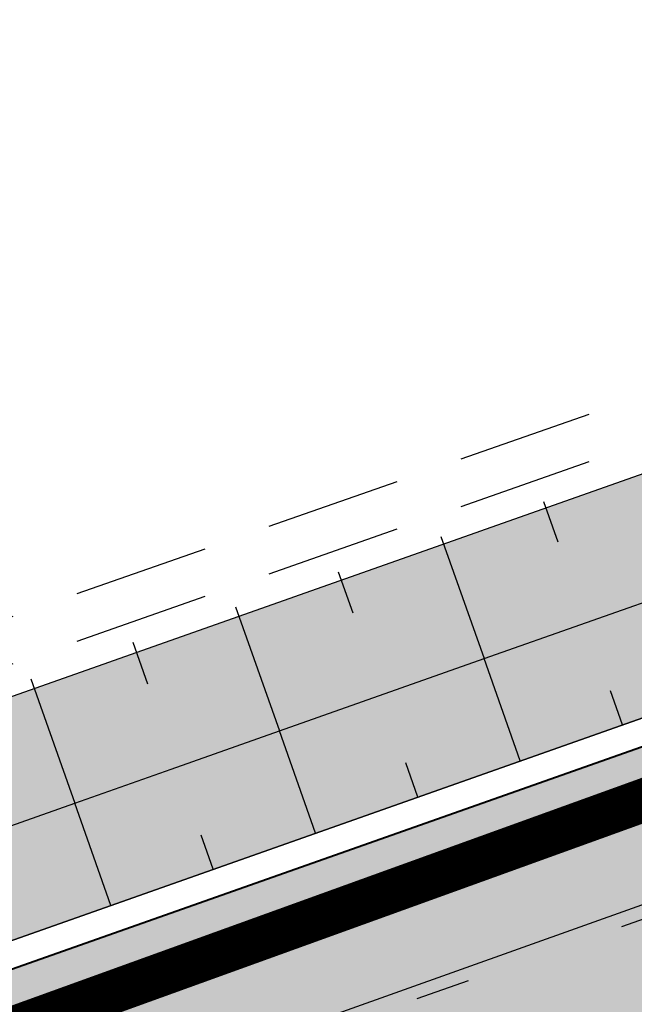
# Model space of a CAD drawing. Units: millimetres. Extents: x 534854 to 1096285, y 6580322 to 13165879.
# Drawn here: x 548002 to 548008, y 6583454 to 6583463 of the extents above; entities that cross this region are included whole.
import ezdxf
from ezdxf.enums import TextEntityAlignment as Align

# ---------------------------------------------------------------- set-up
doc = ezdxf.new("R2010")
doc.units = ezdxf.units.MM
doc.header["$LTSCALE"] = 0.5
doc.linetypes.add('DASHEDX5', pattern=[1.875, 1.25, -0.625])
doc.linetypes.add('Tpr_921', pattern=[4, 1, -3])
for name, color, linetype, lineweight in [('OPT-kinnistu piir', 19, 'Continuous', 0), ('OPT-liitumised_tekst', 5, 'Continuous', 9), ('tpr_tee', 1, 'Continuous', 40), ('tpr_tee_nolv', 46, 'Continuous', 30)]:
    doc.layers.add(name, color=color, linetype=linetype, lineweight=lineweight)
for name, color, linetype in [('TEE', 7, 'Continuous'), ('tee_projekt', 250, 'Continuous'), ('tpr_kate_kõnnitee', 51, 'Continuous'), ('tpr_kate_muru', 71, 'Continuous'), ('tpr_KM', 7, 'Continuous'), ('tpr_tee_nolv_serv_alumine', 7, 'Continuous'), ('tpr_tee_nolv_serv_ylemine', 1, 'Continuous')]:
    doc.layers.add(name, color=color, linetype=linetype)
doc.styles.add('SWISL', font='swissl.ttf')

# ---------------------------------------------------------------- blocks, each defined once
blk = doc.blocks.new('tee')
at = {"layer": 'tpr_kate_kõnnitee', "true_color": 0xfbc379}
h = blk.add_hatch(color=31, dxfattribs=at)
h.dxf.hatch_style = 1
h.paths.add_polyline_path([(547978.4284796289, 6583442.492903772), (548019.5478786555, 6583457.006556408), (548022.5737724246, 6583458.25494143), (548026.1612635695, 6583460.242018685), (548028.2434473527, 6583461.395320496), (548032.1691493627, 6583463.02306402), (548032.7706909863, 6583461.113229266), (548044.0210082188, 6583465.191226579), (548045.0349668672, 6583467.686019108), (548046.0114851178, 6583468.220079165), (548050.7147395778, 6583469.291920696), (548054.3349553598, 6583469.930824033), (548058.8890204687, 6583471.235563294), (548107.062491171, 6583488.925090078), (548131.7940161531, 6583498.006623279), (548150.654452902, 6583504.932265052), (548166.5233477645, 6583510.759737466), (548170.574942239, 6583512.596999529), (548177.6158151609, 6583516.036183486), (548179.9629125046, 6583516.877679307), (548180.3796952938, 6583515.425484287), (548188.0369507236, 6583518.180759618), (548188.540122277, 6583519.952833483), (548191.002146786, 6583520.835533703), (548193.5029143456, 6583521.604547644), (548196.8391383087, 6583522.294243031), (548198.4791093529, 6583522.64599863), (548201.6663552829, 6583523.599704217), (548237.1482724827, 6583536.294), (548256.0471636478, 6583543.055419149), (548261.5884510849, 6583545.024314797), (548267.3001383697, 6583546.876103072), (548274.5063904858, 6583548.822857992), (548284.3812999923, 6583550.853051935), (548282.4759676888, 6583553.624411961), (548269.0591638712, 6583550.508937596), (548263.2599576932, 6583548.735640756), (548257.1458453876, 6583546.64510157), (548246.7097942914, 6583542.892828889), (548231.9684268733, 6583537.596477895), (548216.7707896506, 6583532.176019046), (548201.8970724889, 6583526.846980162), (548200.3087786413, 6583526.279824033), (548198.3785368657, 6583525.704177544), (548196.7586457889, 6583525.338497687), (548193.7369911328, 6583524.772954728), (548190.331275064, 6583523.823626217), (548191.321644658, 6583525.732365543), (548175.8567394617, 6583520.164662605), (548177.6919472397, 6583519.247661144), (548176.0100732547, 6583518.639560249), (548175.3358213385, 6583518.37243226), (548173.8596201151, 6583517.722558787), (548171.8753916627, 6583516.719634871), (548169.5244996584, 6583515.42665899), (548168.1152244679, 6583514.700435945), (548167.2733909284, 6583514.309709522), (548165.9037091985, 6583513.718313413), (548163.8889496811, 6583512.97674404), (548161.3649029224, 6583512.049978663), (548159.62540761, 6583511.416045844), (548147.4099769689, 6583506.914774724), (548134.8570569046, 6583502.309581583), (548109.8575424214, 6583493.131777064), (548095.1920665078, 6583487.752029496), (548085.9090235041, 6583484.347118719), (548073.9726371046, 6583479.964309364), (548062.9669151054, 6583475.925571896), (548057.8096366841, 6583474.028655398), (548056.6270183048, 6583473.613519186), (548055.5141367549, 6583473.291522238), (548050.0119057613, 6583472.207451694), (548046.5107679989, 6583471.376478817), (548047.5611335586, 6583473.401387512), (548029.6621270903, 6583466.899681164), (548030.113162998, 6583466.673349361), (548031.0063178041, 6583465.816120042), (548031.0233764309, 6583465.794384717), (548029.3525517837, 6583465.166119214), (548028.2893437919, 6583464.715238583), (548027.1680783145, 6583464.188454122), (548025.8665341678, 6583463.520793344), (548023.6239547512, 6583462.181523768), (548021.4684615628, 6583461.027301614), (548019.940696763, 6583460.339794616), (548018.2545096593, 6583459.708599939), (548014.7477503039, 6583458.476457495), (548006.4239642851, 6583455.54760127), (547996.5958206163, 6583452.074661474), (547986.4457438289, 6583448.490519171), (547979.840323687, 6583446.148389356)])
at = {"layer": 'tpr_kate_muru'}
h = blk.add_hatch(color=256, dxfattribs=at)
h.dxf.hatch_style = 1
edge = h.paths.add_edge_path()
edge.add_line((548018.4661520629, 6583460.071253387), (547980.5183266279, 6583446.677050902))
edge.add_line((547980.5183266279, 6583446.677050902), (547979.1302547372, 6583446.187111871))
edge.add_line((547979.1302547372, 6583446.187111871), (547978.6323592577, 6583446.011372999))
edge.add_line((547978.6323592577, 6583446.011372999), (547976.7463918854, 6583445.345695096))
edge.add_line((547976.7463918854, 6583445.345695096), (547974.8604245131, 6583444.680017193))
edge.add_line((547974.8604245131, 6583444.680017193), (547972.9744571409, 6583444.01433929))
edge.add_line((547972.9744571409, 6583444.01433929), (547971.0884897687, 6583443.348661386))
edge.add_line((547971.0884897687, 6583443.348661386), (547969.2025223963, 6583442.682983483))
edge.add_line((547969.2025223963, 6583442.682983483), (547967.3165550241, 6583442.01730558))
edge.add_line((547967.3165550241, 6583442.01730558), (547965.9313119891, 6583441.52836516))
edge.add_line((547965.9313119891, 6583441.52836516), (547965.4305876519, 6583441.351627677))
edge.add_line((547965.4305876519, 6583441.351627677), (547963.5446202796, 6583440.685949774))
edge.add_line((547963.5446202796, 6583440.685949774), (547961.6586529074, 6583440.02027187))
edge.add_line((547961.6586529074, 6583440.02027187), (547959.7726855351, 6583439.354593967))
edge.add_line((547959.7726855351, 6583439.354593967), (547957.8867181628, 6583438.688916064))
edge.add_line((547957.8867181628, 6583438.688916064), (547956.0007507906, 6583438.023238161))
edge.add_line((547956.0007507906, 6583438.023238161), (547954.1147834184, 6583437.357560257))
edge.add_line((547954.1147834184, 6583437.357560257), (547952.228816046, 6583436.691882354))
edge.add_line((547952.228816046, 6583436.691882354), (547950.3428486738, 6583436.026204451))
edge.add_line((547950.3428486738, 6583436.026204451), (547948.4568813228, 6583435.360526555))
edge.add_line((547948.4568813228, 6583435.360526555), (547947.2036559011, 6583434.918183679))
edge.add_line((547947.2036559011, 6583434.918183679), (547946.5709139293, 6583434.694848645))
edge.add_line((547946.5709139293, 6583434.694848645), (547944.684946557, 6583434.029170741))
edge.add_line((547944.684946557, 6583434.029170741), (547942.7989791848, 6583433.363492838))
edge.add_line((547942.7989791848, 6583433.363492838), (547940.9130118126, 6583432.697814935))
edge.add_line((547940.9130118126, 6583432.697814935), (547939.0270444404, 6583432.032137032))
edge.add_line((547939.0270444404, 6583432.032137032), (547937.141077068, 6583431.366459129))
edge.add_line((547937.141077068, 6583431.366459129), (547935.2551096958, 6583430.700781226))
edge.add_line((547935.2551096958, 6583430.700781226), (547933.3691423235, 6583430.035103323))
edge.add_line((547933.3691423235, 6583430.035103323), (547931.4831749513, 6583429.36942542))
edge.add_line((547931.4831749513, 6583429.36942542), (547929.597207579, 6583428.703747516))
edge.add_line((547929.597207579, 6583428.703747516), (547929.1606061324, 6583428.549643082))
edge.add_line((547929.1606061324, 6583428.549643082), (547927.7112402067, 6583428.038069613))
edge.add_line((547927.7112402067, 6583428.038069613), (547925.8252728345, 6583427.37239171))
edge.add_line((547925.8252728345, 6583427.37239171), (547924.2124285126, 6583426.803116311))
edge.add_line((547924.2124285126, 6583426.803116311), (547923.9291928579, 6583426.702218714))
edge.add_line((547923.9291928579, 6583426.702218714), (547922.9596184175, 6583426.342665372))
edge.add_line((547922.9596184175, 6583426.342665372), (547921.9966025581, 6583425.963468531))
edge.add_line((547921.9966025581, 6583425.963468531), (547921.0413627265, 6583425.565088494))
edge.add_line((547921.0413627265, 6583425.565088494), (547920.0942810059, 6583425.147684606))
edge.add_line((547920.0942810059, 6583425.147684606), (547919.1557362166, 6583424.711423825))
edge.add_line((547919.1557362166, 6583424.711423825), (547918.2272131195, 6583424.257023545))
edge.add_line((547918.2272131195, 6583424.257023545), (547918.2139191761, 6583424.25035017))
edge.add_line((547918.2139191761, 6583424.25035017), (547917.3063869944, 6583423.783361668))
edge.add_line((547917.3063869944, 6583423.783361668), (547916.9225357401, 6583423.578957452))
edge.add_line((547916.9225357401, 6583423.578957452), (547916.411286392, 6583423.303956294))
edge.add_line((547916.411286392, 6583423.303956294), (547914.6499314094, 6583422.356523645))
edge.add_line((547914.6499314094, 6583422.356523645), (547912.8885764045, 6583421.409090984))
edge.add_line((547912.8885764045, 6583421.409090984), (547911.845854366, 6583420.848210779))
edge.add_line((547911.845854366, 6583420.848210779), (547911.1272214442, 6583420.461658346))
edge.add_line((547911.1272214442, 6583420.461658346), (547909.3658664617, 6583419.514225696))
edge.add_line((547909.3658664617, 6583419.514225696), (547907.6045114791, 6583418.566793047))
edge.add_line((547907.6045114791, 6583418.566793047), (547905.8431564965, 6583417.619360398))
edge.add_line((547905.8431564965, 6583417.619360398), (547904.0818012615, 6583416.671927612))
edge.add_line((547904.0818012615, 6583416.671927612), (547903.9904932461, 6583416.622812906))
edge.add_line((547903.9904932461, 6583416.622812906), (547903.7727723961, 6583416.506419661))
edge.add_line((547903.7727723961, 6583416.506419661), (547903.2255081605, 6583416.220126737))
edge.add_line((547903.2255081605, 6583416.220126737), (547902.3628354392, 6583415.786700866))
edge.add_line((547902.3628354392, 6583415.786700866), (547901.5058926, 6583415.37740826))
edge.add_arc((547901.1826542817, 6583416.054177785), 0.7500000000971883, 199.8453405224833, 295.53005041850577, ccw=False)
edge.add_line((547900.477194969, 6583415.799566006), (547900.3956074119, 6583416.02562272))
edge.add_arc((547901.3362198289, 6583416.365105093), 1.000000000229299, 110.62972875120161, 199.8453405551898, ccw=False)
edge.add_line((547900.98389254, 6583417.300981943), (547901.4852831592, 6583417.489739254))
edge.add_arc((547886.4274606053, 6583455.086440943), 40.49999997483263, 291.8265528385651, 303.0561000395786)
edge.add_line((547908.5185882288, 6583421.141896782), (547916.4033448384, 6583426.273300625))
edge.add_line((547916.4033448384, 6583426.273300625), (547922.4098124907, 6583428.459473355))
edge.add_line((547922.4098124907, 6583428.459473355), (547940.6237292192, 6583434.879624306))
edge.add_line((547940.6237292192, 6583434.879624306), (547955.852, 6583440.2505))
edge.add_line((547955.852, 6583440.2505), (547969.412343119, 6583445.092985248))
edge.add_line((547969.412343119, 6583445.092985248), (547991.047205494, 6583452.641008))
edge.add_line((547991.047205494, 6583452.641008), (548009.9068791193, 6583459.29778731))
edge.add_line((548009.9068791193, 6583459.29778731), (548022.0409526272, 6583463.490857745))
edge.add_line((548022.0409526272, 6583463.490857745), (548029.1549683544, 6583466.101035383))
edge.add_line((548029.1549683544, 6583466.101035383), (548030.180875918, 6583465.75932318))
edge.add_arc((548040.9994012027, 6583435.909331371), 31.750000004893, 109.9220233995916, 121.3749501700647)
edge.add_line((548024.4691952482, 6583463.016798818), (548023.7714302022, 6583462.591299833))
edge.add_arc((548009.0634516816, 6583486.710542521), 28.25000000060701, 289.44117916823126, 301.37495016075206, ccw=False)
at = {"layer": 'tpr_kate_muru', "flags": 128}
blk.add_lwpolyline([(548018.4661520629, 6583460.071253387), (547980.5183266279, 6583446.677050902)], dxfattribs=at)
blk.add_lwpolyline([(547969.412343119, 6583445.092985248), (547991.047205494, 6583452.641008), (548009.9068791193, 6583459.29778731), (548022.0409526272, 6583463.490857745), (548029.1549683544, 6583466.101035383), (548030.180875918, 6583465.75932318, 0.05001446063410379), (548024.4691952482, 6583463.016798818), (548023.7714302022, 6583462.591299833, -0.05211801140243664), (548018.466152063, 6583460.071253387)], format="xyb", dxfattribs=at)
at = {"layer": 'tpr_KM', "linetype": 'Tpr_921', "lineweight": 30, "flags": 128}
blk.add_lwpolyline([(547924.7953751604, 6583425.153063748), (548019.048620228, 6583458.421031936)], dxfattribs=at)
at = {"layer": 'tpr_tee'}
blk.add_lwpolyline([(547980.6015363804, 6583446.441304985), (548018.5493618008, 6583459.835507466)], dxfattribs=at)
at = {"layer": 'tpr_tee_nolv'}
for p, q in [((548007.0564850904, 6583458.360021668), (548007.1878627058, 6583457.987808789)), ((548006.1103675964, 6583458.036061274), (548006.5075554395, 6583456.910767361)), ((548005.1642501021, 6583457.712100879), (548005.2977173406, 6583457.333967778)), ((548004.2181326081, 6583457.388140486), (548004.6215880673, 6583456.245089457)), ((548003.2720151116, 6583457.064180098), (548003.4075719741, 6583456.680126771)), ((548006.840394399, 6583455.967783677), (548006.5075554395, 6583456.910767361)), ((548002.3313295484, 6583456.724830212), (548002.7356206949, 6583455.579411554)), ((548007.7833780851, 6583456.300622629), (548007.672409576, 6583456.615013389)), ((548004.9544270268, 6583455.302105774), (548004.6215880673, 6583456.245089457)), ((548005.8974107128, 6583455.634944726), (548005.7864422037, 6583455.949335486)), ((548003.0684596545, 6583454.636427871), (548002.7356206949, 6583455.579411554)), ((548004.011443378, 6583454.969266716), (548003.9004748565, 6583455.283657512))]:
    blk.add_line(p, q, dxfattribs=at)
at = {"layer": 'tpr_tee_nolv_serv_alumine', "flags": 128}
blk.add_lwpolyline([(548000.8496533227, 6583454.913733651), (548002.7356206949, 6583455.579411554), (548003.6229683437, 6583455.892613008), (548004.6215880673, 6583456.245089457), (548006.5075554395, 6583456.910767361), (548008.3935228117, 6583457.576445264), (548010.279490184, 6583458.242123167), (548012.1654575563, 6583458.90780107), (548014.0514249285, 6583459.573478973), (548015.9373923008, 6583460.239156877), (548017.823359673, 6583460.90483478), (548018.1335724611, 6583461.014328472), (548018.7059946061, 6583461.223607206), (548019.1294180324, 6583461.387848627), (548019.5500451312, 6583461.559123849), (548019.9677598217, 6583461.737385608), (548020.3824452682, 6583461.922584048), (548020.7939868292, 6583462.114667968), (548021.2022696098, 6583462.313583735), (548021.3070641314, 6583462.36600612), (548021.6591633068, 6583462.546301461), (548022.0086079192, 6583462.731688788), (548022.0086079192, 6583462.731688788), (548022.0086079192, 6583462.731688788)], dxfattribs=at)
at = {"layer": 'tpr_tee_nolv_serv_ylemine', "flags": 128}
blk.add_lwpolyline([(547980.5183266426, 6583446.677050906), (548018.4661520629, 6583460.071253387)], dxfattribs=at)

msp = doc.modelspace()

# ---------------------------------------------------------------- linework, layer by layer
at = {"layer": 'OPT-kinnistu piir', "const_width": 0.4}
for points in [[(547717.4400000001, 6583368.060000001), (547722.6, 6583353.72), (547979.49, 6583445.310000001), (548115.54, 6583494.48), (548281.16, 6583552.640000001), (548332.6, 6583554.350000001), (548381.43, 6583549.3), (548447.03, 6583521.02), (548444.49, 6583515.3), (548447.5578197367, 6583513.831533371)], [(547979.49, 6583445.310000001), (547978.17, 6583441.83), (548028.12, 6583459.55), (548040.22, 6583463.810000001), (548041.72, 6583467.8), (547979.49, 6583445.310000001)]]:
    msp.add_lwpolyline(points, dxfattribs=at)
at = {"layer": 'TEE', "linetype": 'DASHEDX5', "ltscale": 2}
for points in [[(547988.0134023053, 6583452.277854338), (547993.91, 6583454.407250954), (548041.0700000001, 6583470.947250954), (548064.5900000001, 6583479.367250954), (548111.515, 6583496.552250954), (548134.92, 6583505.317250954), (548137.6304815896, 6583506.305954854)], [(547988.1143941726, 6583451.877073864), (547993.91, 6583453.97), (548041.0700000001, 6583470.51), (548064.5900000001, 6583478.93), (548111.515, 6583496.115), (548134.92, 6583504.88), (548137.7764037856, 6583505.921932021)]]:
    msp.add_lwpolyline(points, dxfattribs=at)
at = {"layer": 'tee_projekt', "ltscale": 0.5}
msp.add_lwpolyline([(547958.9294926544, 6583437.149426938), (548035.4729573355, 6583464.45995698)], dxfattribs=at)

# ---------------------------------------------------------------- block references
at = {"layer": 'tpr_kate_muru'}
msp.add_blockref('tee', (0, 0), dxfattribs=at)

# ---------------------------------------------------------------- texts
at = {"layer": 'OPT-liitumised_tekst', "ltscale": 15, "style": 'SWISL'}
msp.add_text('KANALISATSIOONITRASSI ÜHENDUSPUNKT', height=1.679999999999999, rotation=19.61350882396527, dxfattribs=at).set_placement((547988.2483096601, 6583442.025822445, -58.2588036139316), align=Align.MIDDLE_LEFT)

doc.saveas('drawing.dxf')
